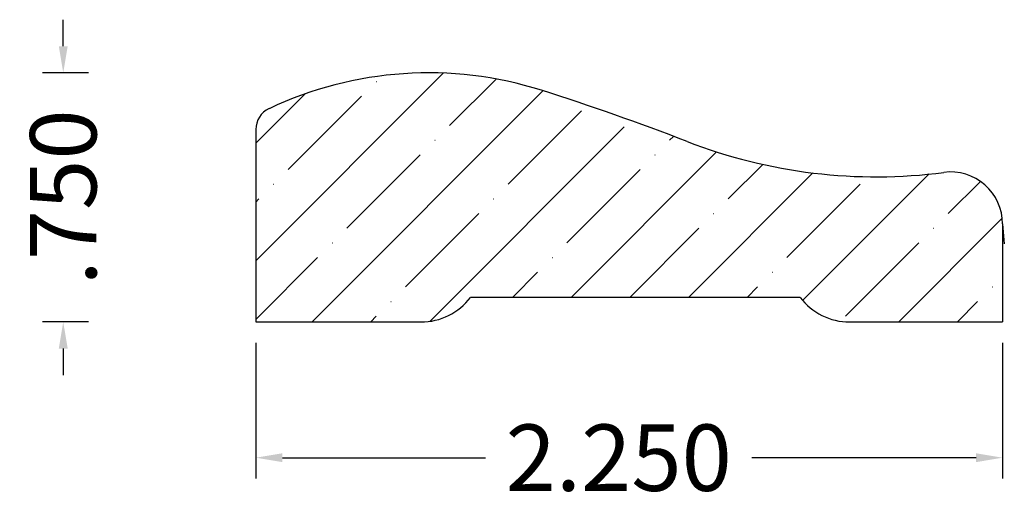
# Model space of a CAD drawing. Units: inches. Extents: x -17.47 to -14.5, y 6.56 to 8.01.
import ezdxf

# ---------------------------------------------------------------- set-up
doc = ezdxf.new("R2010")
doc.units = ezdxf.units.IN
doc.header["$MEASUREMENT"] = 0
doc.layers.get('0').update_dxf_attribs({"lineweight": 0})
doc.layers.add('Dimensions', color=7, linetype='Continuous', lineweight=0)
doc.styles.get("Standard").update_dxf_attribs({"font": 'Arial.ttf'})
doc.dimstyles.get("Standard").update_dxf_attribs({"dimtxt": 0.166667, "dimasz": 0.14, "dimexe": 0.13, "dimexo": 0.0625, "dimgap": 0.06, "dimtad": 0, "dimzin": 0, "dimdsep": 46, "dimtxsty": 'Standard', "dimcen": 0, "dimazin": 0, "dimtfac": 1, "dimtofl": 0, "dimtmove": 0, "dimatfit": 3, "dimfxl": 1, "dimtolj": 1, "dimtzin": 0, "dimarcsym": 0})

# ---------------------------------------------------------------- blocks, each defined once
blk = doc.blocks.new('*D0')
at = {"layer": 'Defpoints', "color": 0, "linetype": 'Continuous', "transparency": 16777216}
for p in [(-16.7588, 7.0985), (-14.5088, 7.0985), (-16.7588, 6.6898)]:
    blk.add_point(p, dxfattribs=at)
at = {"layer": 'Dimensions', "color": 7, "linetype": 'ByBlock', "lineweight": -2, "transparency": 16777216}
for p, q in [((-16.7588, 7.036), (-16.7588, 6.6273)), ((-14.5088, 7.036), (-14.5088, 6.6273)), ((-16.6788, 6.6898), (-16.0666, 6.6898)), ((-14.5888, 6.6898), (-15.264, 6.6898))]:
    blk.add_line(p, q, dxfattribs=at)
at = {"layer": 'Dimensions', "color": 7, "linetype": 'Continuous', "transparency": 16777216}
for points in [[(-16.6788, 6.7031), (-16.6788, 6.6764), (-16.7588, 6.6898)], [(-14.5888, 6.7031), (-14.5888, 6.6764), (-14.5088, 6.6898)]]:
    blk.add_solid(points, dxfattribs=at)
at = {"layer": 'Dimensions', "color": 7, "linetype": 'Continuous', "lineweight": 30, "transparency": 16777216, "insert": (-15.6653, 6.6898), "char_height": 0.2, "attachment_point": 5}
blk.add_mtext('\\A1;2.250', dxfattribs=at)
blk = doc.blocks.new('*D1')
at = {"layer": 'Defpoints', "color": 0, "linetype": 'Continuous', "transparency": 16777216}
for p in [(-17.3392, 7.8485), (-17.2003, 7.8485), (-17.2003, 7.0985)]:
    blk.add_point(p, dxfattribs=at)
at = {"layer": 'Dimensions', "color": 7, "linetype": 'ByBlock', "lineweight": -2, "transparency": 16777216}
for p, q in [((-17.3392, 7.9285), (-17.3392, 8.0085)), ((-17.2628, 7.8485), (-17.4017, 7.8485)), ((-17.2628, 7.0985), (-17.4017, 7.0985)), ((-17.3392, 7.0185), (-17.3392, 6.9385))]:
    blk.add_line(p, q, dxfattribs=at)
at = {"layer": 'Dimensions', "color": 7, "linetype": 'Continuous', "transparency": 16777216}
for points in [[(-17.3525, 7.9285), (-17.3258, 7.9285), (-17.3392, 7.8485)], [(-17.3525, 7.0185), (-17.3258, 7.0185), (-17.3392, 7.0985)]]:
    blk.add_solid(points, dxfattribs=at)
at = {"layer": 'Dimensions', "color": 7, "linetype": 'Continuous', "lineweight": 30, "transparency": 16777216, "insert": (-17.3392, 7.4735), "char_height": 0.2, "attachment_point": 5, "rotation": 90}
blk.add_mtext('\\A1;.750', dxfattribs=at)

msp = doc.modelspace()

# ---------------------------------------------------------------- hatches: boundary and pattern name
at = {"linetype": 'Continuous', "lineweight": 30}
h = msp.add_hatch(dxfattribs=at)
h.set_pattern_fill('ANSI35', style=0)
h.set_pattern_definition([(45, (0, 0), (-0.1767767, 0.1767767), []), (45, (0.17678, 0), (-0.1767767, 0.1767767), [0.3125, -0.0625, 0.0004375, -0.0620625])])
h.paths.add_polyline_path([(-16.7191, 7.7406), (-16.7223, 7.739), (-16.7254, 7.7373), (-16.7284, 7.7353), (-16.7313, 7.7333), (-16.734, 7.7311), (-16.7367, 7.7287), (-16.7392, 7.7262), (-16.7417, 7.7236), (-16.7439, 7.7209), (-16.7461, 7.718), (-16.748, 7.7151), (-16.7499, 7.712), (-16.7515, 7.7089), (-16.753, 7.7056), (-16.7544, 7.7023), (-16.7555, 7.699), (-16.7565, 7.6956), (-16.7573, 7.6921), (-16.758, 7.6886), (-16.7584, 7.6851), (-16.7587, 7.6815), (-16.7588, 7.678), (-16.7588, 7.0985), (-16.2611, 7.0985), (-16.2515, 7.0987), (-16.242, 7.0995), (-16.2325, 7.1007), (-16.223, 7.1024), (-16.2137, 7.1046), (-16.2045, 7.1072), (-16.1954, 7.1103), (-16.1866, 7.1139), (-16.1779, 7.1179), (-16.1694, 7.1224), (-16.1611, 7.1273), (-16.1531, 7.1326), (-16.1454, 7.1383), (-16.138, 7.1444), (-16.131, 7.1508), (-16.1242, 7.1576), (-16.1178, 7.1648), (-16.1118, 7.1722), (-15.119, 7.1722), (-15.113, 7.1648), (-15.1066, 7.1576), (-15.0999, 7.1508), (-15.0928, 7.1444), (-15.0854, 7.1383), (-15.0777, 7.1326), (-15.0697, 7.1273), (-15.0615, 7.1224), (-15.053, 7.1179), (-15.0443, 7.1139), (-15.0354, 7.1103), (-15.0263, 7.1072), (-15.0171, 7.1046), (-15.0078, 7.1024), (-14.9984, 7.1007), (-14.9889, 7.0995), (-14.9793, 7.0987), (-14.9697, 7.0985), (-14.5088, 7.0985), (-14.5088, 7.3936), (-14.509, 7.4017), (-14.5096, 7.4097), (-14.5107, 7.4177), (-14.5121, 7.4257), (-14.514, 7.4335), (-14.5162, 7.4413), (-14.5189, 7.4489), (-14.5219, 7.4563), (-14.5253, 7.4636), (-14.5291, 7.4708), (-14.5333, 7.4777), (-14.5378, 7.4844), (-14.5426, 7.4908), (-14.5478, 7.497), (-14.5533, 7.5029), (-14.5591, 7.5085), (-14.5651, 7.5139), (-14.5714, 7.5189), (-14.578, 7.5235), (-14.5848, 7.5278), (-14.5918, 7.5318), (-14.5991, 7.5354), (-14.6065, 7.5386), (-14.614, 7.5415), (-14.6217, 7.5439), (-14.6295, 7.546), (-14.6374, 7.5476), (-14.6453, 7.5488), (-14.6534, 7.5497), (-14.6614, 7.5501), (-14.6695, 7.5501), (-14.6775, 7.5496), (-14.6856, 7.5488), (-14.7638, 7.5405), (-14.8424, 7.5362), (-14.9212, 7.5358), (-14.9998, 7.5393), (-15.0782, 7.5468), (-15.1561, 7.5581), (-15.2333, 7.5733), (-15.3097, 7.5923), (-15.3851, 7.6151), (-15.4592, 7.6417), (-15.5735, 7.6848), (-15.5742, 7.6828), (-15.5751, 7.6809), (-15.5761, 7.6791), (-15.5771, 7.6773), (-15.5783, 7.6755), (-15.5795, 7.6739), (-15.5809, 7.6722), (-15.5823, 7.6707), (-15.5838, 7.6692), (-15.5853, 7.6679), (-15.587, 7.6666), (-15.5887, 7.6653), (-15.5904, 7.6642), (-15.5923, 7.6632), (-15.5941, 7.6623), (-15.596, 7.6614), (-15.598, 7.6607), (-15.6, 7.6601), (-15.602, 7.6595), (-15.6041, 7.6591), (-15.6061, 7.6588), (-15.6082, 7.6586), (-15.6103, 7.6585), (-15.6124, 7.6585), (-15.6145, 7.6586), (-15.6166, 7.6589), (-15.6186, 7.6592), (-15.6207, 7.6597), (-15.6227, 7.6602), (-15.6247, 7.6609), (-15.6266, 7.6616), (-15.6285, 7.6625), (-15.6304, 7.6635), (-15.6322, 7.6645), (-15.6339, 7.6657), (-15.6356, 7.6669), (-15.6372, 7.6682), (-15.6388, 7.6697), (-15.6402, 7.6711), (-15.6416, 7.6727), (-15.6429, 7.6743), (-15.6441, 7.676), (-15.6453, 7.6778), (-15.6463, 7.6796), (-15.6472, 7.6815), (-15.6481, 7.6834), (-15.6488, 7.6853), (-15.6495, 7.6873), (-15.65, 7.6894), (-15.6504, 7.6914), (-15.6507, 7.6935), (-15.6509, 7.6956), (-15.651, 7.6976), (-15.651, 7.6997), (-15.6509, 7.7018), (-15.6507, 7.7039), (-15.6503, 7.706), (-15.6499, 7.708), (-15.6493, 7.71), (-15.6487, 7.712), (-15.8981, 7.7959), (-15.9521, 7.8115), (-16.0067, 7.8244), (-16.0619, 7.8346), (-16.1176, 7.842), (-16.1735, 7.8466), (-16.2297, 7.8485), (-16.2858, 7.8475), (-16.3418, 7.8437), (-16.3976, 7.8372), (-16.453, 7.8278), (-16.5078, 7.8157), (-16.562, 7.8009), (-16.6153, 7.7835), (-16.6677, 7.7633)])

# ---------------------------------------------------------------- linework, layer by layer
at = {"color": 7, "linetype": 'Continuous', "lineweight": 30}
for p, q in [((-16.7588, 7.678), (-16.7588, 7.0985)), ((-14.5088, 7.3936), (-14.5088, 7.0985)), ((-14.5088, 7.3936), (-14.5036, 7.3336)), ((-15.119, 7.1722), (-16.1118, 7.1722)), ((-16.7588, 7.0985), (-16.2611, 7.0985)), ((-14.9697, 7.0985), (-14.5088, 7.0985))]:
    msp.add_line(p, q, dxfattribs=at)
for centre, radius, start, end in [((-16.2382, 6.7227), 1.1258, 72.416, 115.2862), ((-18.1674, 0.6354), 7.5115, 68.86642, 72.41596), ((-16.6895, 7.678), 0.0693, 115.2862, 180), ((-14.89, 9.114), 1.5785, 248.8664, 277.4427), ((-14.6653, 7.3936), 0.1565, 0, 97.4427), ((-16.2611, 7.2865), 0.188, 270, 322.5765), ((-14.9697, 7.2865), 0.188, 217.4235, 270)]:
    msp.add_arc(centre, radius, start, end, dxfattribs=at)

# ---------------------------------------------------------------- dimensions: what is measured, and where the dimension line sits
at = {"layer": 'Dimensions', "color": 7, "linetype": 'Continuous', "lineweight": 30}
dim = msp.add_aligned_dim(p1=(-17.2003, 7.0985), p2=(-17.2003, 7.8485), distance=0.1388, dimstyle='Standard', override={"dimtxt": 0.2, "dimasz": 0.08, "dimexe": 0.0625, "dimgap": 0.0625, "dimdec": 3, "dimrnd": 0.0001, "dimzin": 7, "dimdsep": 0, "dimpost": '', "dimclrd": 7, "dimclre": 7, "dimclrt": 7, "dimtdec": 3, "dimfxl": 1, "dimfxlon": 0, "dimtfillclr": 18, "dimfrac": 2}, dxfattribs=at)
dim.commit()
dim.dimension.update_dxf_attribs({"geometry": '*D1', "text_midpoint": (-17.3392, 7.4735)})
dim = msp.add_linear_dim(base=(-16.7588, 6.6898), p1=(-14.5088, 7.0985), p2=(-16.7588, 7.0985), dimstyle='Standard', override={"dimtxt": 0.2, "dimasz": 0.08, "dimexe": 0.0625, "dimgap": 0.0625, "dimdec": 3, "dimrnd": 0.0001, "dimzin": 7, "dimdsep": 0, "dimpost": '', "dimclrd": 7, "dimclre": 7, "dimclrt": 7, "dimtdec": 3, "dimtfillclr": 18, "dimfrac": 2}, dxfattribs=at)
dim.commit()
dim.dimension.update_dxf_attribs({"geometry": '*D0', "text_midpoint": (-15.6653, 6.6898), "dimtype": 160})

doc.saveas('drawing.dxf')
